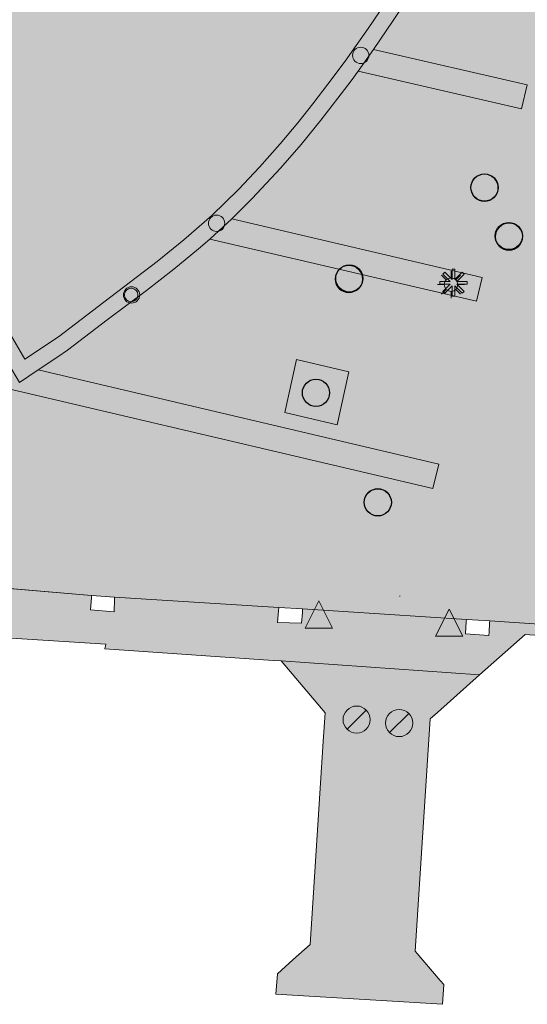
# Model space of a CAD drawing. Units: metres. Extents: x 177106 to 177288, y 362524 to 362755.
# Drawn here: x 177195 to 177213, y 362622 to 362658 of the extents above; entities that cross this region are included whole.
import ezdxf

# ---------------------------------------------------------------- set-up
doc = ezdxf.new("R2010")
doc.units = ezdxf.units.M
doc.header["$MEASUREMENT"] = 0
for name, color, linetype, lineweight in [('Afsluitpaal', 7, 'Continuous', 0), ('Boom', 7, 'Continuous', 0), ('Inspectieput rioolput', 7, 'Continuous', 0), ('kant verharding', 7, 'Continuous', 0), ('Kolk', 7, 'Continuous', 0), ('Kunstwerk', 7, 'Continuous', 0), ('Lichtmast', 7, 'Continuous', 0), ('Onbegroeid terreindeel vlak', 7, 'Continuous', 0), ('put algemeen', 7, 'Continuous', 0), ('Verkeersbord', 7, 'Continuous', 0), ('Wegdeel vlak', 7, 'Continuous', 0)]:
    doc.layers.add(name, color=color, linetype=linetype, lineweight=lineweight)
for name, color, linetype, lineweight, true_color in [('Grens beheer openbare ruimte groenbeheer', 253, 'Continuous', 0, 0xa5a5a5), ('Grens gebouw op maaiveld onder overbouw', 1, 'Continuous', 13, 0xff0000), ('Grens maaiveld', 253, 'Continuous', 0, 0xa5a5a5), ('hoofdgebouw', 1, 'Continuous', 0, 0xff0000), ('overbouw', 1, 'Continuous', 13, 0xff0000), ('vlakafsluiter', 1, 'Continuous', 0, 0xff0000)]:
    doc.layers.add(name, color=color, linetype=linetype, lineweight=lineweight, true_color=true_color)

# ---------------------------------------------------------------- blocks, each defined once
blk = doc.blocks.new('Kunstwerk')
at = {"layer": 'Kunstwerk', "lineweight": 0, "extrusion": (0, 0, -1)}
h = blk.add_hatch(color=7, dxfattribs=at)
h.paths.add_polyline_path([(-0.5, -0.5), (-0.45, -0.4), (-0.425, -0.4), (-0.425, 0.3), (-0.5, 0.3), (-0.5, 0.425), (-0.425, 0.425), (0, 0.5), (0.425, 0.425), (0.5, 0.425), (0.5, 0.3), (0.425, 0.3), (0.425, -0.4), (0.45, -0.4), (0.5, -0.5)])
h.paths.add_polyline_path([(-0.075, -0.4), (-0.075, 0.3), (0.075, 0.3), (0.075, -0.4)], flags=16)
h.paths.add_polyline_path([(0.175, -0.4), (0.175, 0.3), (0.325, 0.3), (0.325, -0.4)], flags=16)
h.paths.add_polyline_path([(-0.325, -0.4), (-0.325, 0.3), (-0.175, 0.3), (-0.175, -0.4)], flags=16)
at = {"layer": 'Kunstwerk', "color": 7, "lineweight": 0}
blk.add_line((0.425, -0.4), (0.45, -0.4), dxfattribs=at)
blk = doc.blocks.new('Kolk')
at = {"layer": 'Kolk', "lineweight": 13}
h = blk.add_hatch(color=134, dxfattribs=at)
edge = h.paths.add_edge_path()
edge.add_arc((0, 0), 0.25, 0, 360)
at = {"layer": 'Kolk', "color": 7, "lineweight": 13}
blk.add_circle((0, 0), 0.25, dxfattribs=at)
blk = doc.blocks.new('Verkeersbord')
at = {"layer": 'Verkeersbord', "color": 7, "lineweight": 13, "flags": 128}
blk.add_lwpolyline([(0, 0.666667), (0.5, -0.333333), (-0.5, -0.333333)], close=True, dxfattribs=at)
at = {"layer": 'Verkeersbord', "color": 9, "lineweight": 13}
blk.add_solid([(0, 0.666667), (0.5, -0.333333), (-0.5, -0.333333)], dxfattribs=at)
blk = doc.blocks.new('Lichtmast')
at = {"layer": 'Lichtmast', "lineweight": 0, "extrusion": (0, 0, -1)}
blk.add_hatch(color=1, dxfattribs=at).paths.add_polyline_path([(0.121, -0.05), (0.5, -0.05), (0.5, 0.05), (0.121, 0.05), (0.389, 0.318), (0.318, 0.389), (0.05, 0.121), (0.05, 0.5), (-0.05, 0.5), (-0.05, 0.121), (-0.318, 0.389), (-0.389, 0.318), (-0.121, 0.05), (-0.5, 0.05), (-0.5, -0.05), (-0.121, -0.05), (-0.389, -0.318), (-0.318, -0.389), (-0.05, -0.121), (-0.05, -0.5), (0.05, -0.5), (0.05, -0.121), (0.318, -0.389), (0.389, -0.318)])
at = {"layer": 'Lichtmast', "color": 1, "lineweight": 0, "flags": 128}
blk.add_lwpolyline([(-0.121, -0.05), (-0.5, -0.05), (-0.5, 0.05), (-0.121, 0.05), (-0.389, 0.318), (-0.318, 0.389), (-0.05, 0.121), (-0.05, 0.5), (0.05, 0.5), (0.05, 0.121), (0.318, 0.389), (0.389, 0.318), (0.121, 0.05), (0.5, 0.05), (0.5, -0.05), (0.121, -0.05), (0.389, -0.318), (0.318, -0.389), (0.05, -0.121), (0.05, -0.5), (-0.05, -0.5), (-0.05, -0.121), (-0.318, -0.389), (-0.389, -0.318)], close=True, dxfattribs=at)
blk = doc.blocks.new('*U13')
at = {"layer": 'Afsluitpaal', "color": 7, "lineweight": 13}
blk.add_line((424.262151, -141.415499), (-424.265986, 141.427214), dxfattribs=at)
blk.add_circle((-0.001917, 0.005858), 447.213595, dxfattribs=at)
blk = doc.blocks.new('Afsluitpaal')
at = {"layer": 'Afsluitpaal', "color": 7, "lineweight": 13, "xscale": 0.001118, "yscale": 0.001118, "zscale": 0.001118, "rotation": 243.434949}
blk.add_blockref('*U13', (-0.000007, 0.000001), dxfattribs=at)
blk = doc.blocks.new('Inspectiput')
at = {"layer": 'Inspectieput rioolput', "color": 7, "lineweight": 30}
blk.add_circle((0, 0), 0.5, dxfattribs=at)
blk = doc.blocks.new('Boom')
at = {"layer": 'Boom', "lineweight": 30}
h = blk.add_hatch(color=62, dxfattribs=at)
edge = h.paths.add_edge_path()
edge.add_arc((0, 0), 0.5, 0, 360)
at = {"layer": 'Boom', "color": 7, "lineweight": 30}
blk.add_circle((0, 0), 0.5, dxfattribs=at)
blk = doc.blocks.new('S360')
at = {"layer": 'put algemeen', "color": 4, "linetype": 'Continuous', "lineweight": 0}
blk.add_circle((0, 0), 50, dxfattribs=at)
blk = doc.blocks.new('S340')
at = {"layer": 'Kolk', "color": 4, "linetype": 'Continuous', "lineweight": 0}
blk.add_circle((0, 0), 30, dxfattribs=at)
blk = doc.blocks.new('S380')
at = {"layer": 'Lichtmast', "color": 1, "linetype": 'Continuous', "lineweight": 0}
for p, q in [((0, 25), (0, 50)), ((-50, 0), (-25, 0)), ((-17.67767, 17.67767), (-35.355339, 35.355339)), ((17.67767, 17.67767), (35.355339, 35.355339)), ((25, 0), (50, 0)), ((-35.355339, -35.355339), (-17.67767, -17.67767)), ((0, -50), (0, -25)), ((35.355339, -35.355339), (17.67767, -17.67767))]:
    blk.add_line(p, q, dxfattribs=at)
blk.add_circle((0, 0), 25, dxfattribs=at)

msp = doc.modelspace()

# ---------------------------------------------------------------- hatches: boundary and pattern name
at = {"layer": 'Onbegroeid terreindeel vlak', "linetype": 'Continuous', "lineweight": 0, "true_color": 0xfdf6bb, "extrusion": (0, 0, -1)}
msp.add_hatch(color=254, dxfattribs=at).paths.add_polyline_path([(-177181.992, 362636.046), (-177197.815, 362635.043), (-177197.774, 362634.869), (-177203.958, 362634.44), (-177204.246, 362634.434), (-177211.538, 362633.914), (-177213.204, 362635.396), (-177214.611, 362635.302), (-177217.937, 362635.079), (-177217.965, 362635.393), (-177217.974, 362635.499), (-177214.633, 362635.717), (-177211.909, 362635.894), (-177211.904, 362635.815), (-177211.882, 362635.477), (-177211.875, 362635.361), (-177211.017, 362635.416), (-177211.045, 362635.874), (-177211.05, 362635.949), (-177205.036, 362636.34), (-177205.027, 362636.21), (-177205, 362635.812), (-177204.114, 362635.843), (-177204.154, 362636.27), (-177204.165, 362636.385), (-177198.134, 362636.763), (-177198.131, 362636.691), (-177198.11, 362636.234), (-177197.246, 362636.299), (-177197.28, 362636.75), (-177197.286, 362636.828), (-177193.08, 362637.188), (-177193.067, 362636.915), (-177192.524, 362636.951), (-177192.554, 362637.404), (-177192.559, 362637.48), (-177189.144, 362637.698), (-177189.109, 362637.169), (-177188.566, 362637.206), (-177188.579, 362637.402), (-177184.367, 362637.671), (-177184.34, 362637.142), (-177183.478, 362637.213), (-177183.522, 362637.741), (-177182.105, 362637.831)], flags=0)
at = {"layer": 'Wegdeel vlak', "linetype": 'Continuous', "lineweight": 0, "true_color": 0xd2d2d2, "extrusion": (0, 0, -1)}
h = msp.add_hatch(color=254, dxfattribs=at)
h.paths.add_polyline_path([(-177173.075, 362648.892), (-177173.398, 362648.695), (-177173.492, 362648.327), (-177174.247, 362645.354), (-177174.341, 362644.986), (-177174.143, 362644.662), (-177172.541, 362642.037), (-177172.343, 362641.714), (-177171.977, 362641.619), (-177170.311, 362641.23), (-177170.319, 362641.196), (-177171.374, 362636.835), (-177173.233, 362636.717), (-177173.218, 362636.602), (-177181.992, 362636.046), (-177182.105, 362637.831), (-177183.522, 362637.741), (-177184.367, 362637.671), (-177188.579, 362637.402), (-177188.596, 362637.654), (-177188.602, 362637.735), (-177189.144, 362637.698), (-177192.559, 362637.48), (-177193.093, 362637.445), (-177193.08, 362637.188), (-177197.286, 362636.828), (-177198.134, 362636.763), (-177204.165, 362636.385), (-177205.036, 362636.34), (-177211.05, 362635.949), (-177211.909, 362635.894), (-177214.633, 362635.717), (-177215.134, 362645.03), (-177215.177, 362645.829), (-177215.319, 362645.825), (-177215.647, 362650.059), (-177215.531, 362650.078), (-177215.581, 362650.844), (-177215.715, 362650.845), (-177221.912, 362677.558), (-177221.798, 362677.582), (-177221.955, 362678.316), (-177222.108, 362678.281), (-177222.146, 362678.444), (-177224.412, 362688.12), (-177231.544, 362718.577), (-177229.815, 362718.945), (-177230.888, 362727.674), (-177229.624, 362734.349), (-177228.538, 362734.355), (-177212.925, 362734.512), (-177205.197, 362738.26), (-177205.213, 362742.34), (-177199.213, 362742.363), (-177199.16, 362733.966), (-177199.052, 362719.158), (-177198.97, 362716.369, 0.071623), (-177196.836, 362709.136, 0.279794), (-177189.502, 362704.839), (-177189.287, 362703.834), (-177188.919, 362702.235), (-177187.793, 362697.346), (-177187.767, 362697.231), (-177186.613, 362692.225), (-177185.656, 362688.068), (-177185.97, 362688.002), (-177185.795, 362687.266), (-177185.477, 362687.306), (-177184.493, 362683.212), (-177184.645, 362683.175), (-177185.148, 362683.061), (-177185.028, 362682.538), (-177184.103, 362678.538), (-177183.981, 362678.027), (-177183.466, 362678.169), (-177183.291, 362678.211), (-177182.561, 362675.172), (-177181.385, 362674.035), (-177182.296, 362673.729), (-177183.068, 362672.986), (-177182.695, 362672.599), (-177180.778, 362670.755), (-177180.402, 362670.388), (-177178.5, 362668.528), (-177178.098, 362668.175), (-177177.399, 362668.969), (-177177.15, 362669.942), (-177175.628, 362668.471), (-177172.954, 362667.799), (-177172.975, 362667.717), (-177173.118, 362667.2), (-177172.613, 362667.07), (-177168.626, 362666.093), (-177168.121, 362665.963), (-177167.992, 362666.469), (-177167.972, 362666.549), (-177163.63, 362665.459), (-177164.044, 362663.814), (-177164.081, 362663.823), (-177164.089, 362663.791), (-177164.218, 362663.279), (-177163.704, 362663.154), (-177163.553, 362663.116), (-177166.296, 362651.902), (-177166.803, 362649.902), (-177166.819, 362649.839), (-177169.77, 362650.594), (-177170.139, 362650.682), (-177170.463, 362650.484)])
h.paths.add_polyline_path([(-177219.151, 362667.391), (-177219.223, 362667.708), (-177218.915, 362667.778), (-177218.843, 362667.466)], flags=16)
h.paths.add_polyline_path([(-177218.44, 362664.35), (-177218.511, 362664.668), (-177218.203, 362664.737), (-177218.132, 362664.422)], flags=16)
h.paths.add_polyline_path([(-177209.815, 362640.761), (-177210.034, 362641.646), (-177195.322, 362645.108), (-177196.044, 362645.591), (-177196.402, 362645.831), (-177197.863, 362646.943), (-177199.308, 362648.031), (-177200.304, 362648.807), (-177201.218, 362649.558), (-177201.627, 362649.913), (-177211.419, 362647.628), (-177211.637, 362648.497), (-177202.44, 362650.66), (-177203.188, 362651.401), (-177204.224, 362652.511), (-177204.978, 362653.383), (-177205.706, 362654.275), (-177206.335, 362655.084), (-177206.814, 362655.724), (-177207.076, 362656.082), (-177213.074, 362654.7), (-177213.28, 362655.578), (-177207.641, 362656.875), (-177208.367, 362657.936), (-177209.155, 362659.143), (-177209.839, 362660.245), (-177210.322, 362661.055), (-177210.803, 362661.89), (-177211.012, 362662.263), (-177214.626, 362661.405), (-177214.852, 362662.284), (-177211.466, 362663.093), (-177211.885, 362663.887), (-177212.413, 362664.933), (-177212.882, 362665.911), (-177213.343, 362666.92), (-177213.728, 362667.809), (-177214.074, 362668.645), (-177216.204, 362668.144), (-177216.411, 362669.039), (-177214.411, 362669.499), (-177214.716, 362670.297), (-177214.734, 362670.291), (-177215.254, 362671.7), (-177215.246, 362671.703), (-177215.511, 362672.4), (-177215.806, 362673.217), (-177216.059, 362673.954), (-177216.262, 362674.576), (-177216.383, 362674.958), (-177216.541, 362675.475), (-177217.837, 362675.157), (-177218.049, 362676.037), (-177216.799, 362676.358), (-177216.901, 362676.724), (-177217.013, 362677.139), (-177217.13, 362677.587), (-177217.225, 362677.964), (-177217.557, 362679.387), (-177217.688, 362680.001), (-177217.834, 362680.73), (-177217.945, 362681.327), (-177218.013, 362681.769), (-177218.07, 362682.163), (-177218.118, 362682.493), (-177219.461, 362682.199), (-177219.676, 362683.083), (-177218.257, 362683.414), (-177218.323, 362683.848), (-177218.435, 362684.592), (-177218.522, 362685.182), (-177218.631, 362685.929), (-177218.824, 362687.408), (-177218.869, 362687.799), (-177218.94, 362688.456), (-177219.003, 362689.141), (-177220.972, 362688.715), (-177221.185, 362689.599), (-177219.066, 362690.07), (-177219.085, 362690.431), (-177219.107, 362690.974), (-177219.121, 362691.509), (-177219.127, 362691.953), (-177219.128, 362692.456), (-177219.123, 362692.85), (-177219.115, 362693.226), (-177219.098, 362693.745), (-177219.081, 362694.111), (-177219.277, 362694.119), (-177219.218, 362695.575), (-177218.978, 362695.565), (-177218.948, 362695.868), (-177218.906, 362696.269), (-177218.845, 362696.775), (-177222.653, 362695.852), (-177222.84, 362696.785), (-177218.704, 362697.759), (-177218.619, 362698.275), (-177218.486, 362699.002), (-177218.359, 362699.629), (-177218.248, 362700.132), (-177218.136, 362700.61), (-177218.016, 362701.094), (-177217.872, 362701.64), (-177217.74, 362702.114), (-177217.819, 362702.142), (-177217.334, 362703.54), (-177217.307, 362703.53), (-177217.162, 362703.965), (-177224.16, 362702.353), (-177224.358, 362703.23), (-177216.791, 362705.002), (-177216.679, 362705.295), (-177216.502, 362705.747), (-177216.325, 362706.178), (-177216.1, 362706.701), (-177215.887, 362707.175), (-177215.646, 362707.685), (-177215.41, 362708.16), (-177215.257, 362708.456), (-177214.911, 362709.095), (-177214.606, 362709.631), (-177214.248, 362710.236), (-177213.866, 362710.864), (-177213.657, 362711.203), (-177213.443, 362711.55), (-177213.224, 362711.905), (-177213.089, 362712.125), (-177225.728, 362709.175), (-177225.939, 362710.076), (-177212.34, 362713.252), (-177212.135, 362713.533), (-177211.908, 362713.844), (-177211.223, 362714.783), (-177208.904, 362713.675), (-177208.027, 362713.206), (-177207.151, 362712.703), (-177206.035, 362712.01), (-177205.145, 362711.412), (-177203.038, 362709.721), (-177200.987, 362707.781), (-177200.188, 362706.982), (-177199.347, 362706.054), (-177197.804, 362704.154), (-177197.036, 362703.199), (-177196.73, 362702.757), (-177192.673, 362703.748), (-177192.48, 362702.912), (-177196.205, 362701.999), (-177195.82, 362701.443), (-177195.526, 362700.929), (-177195.486, 362700.95), (-177194.781, 362699.643), (-177194.793, 362699.637), (-177193.587, 362697.285), (-177193.042, 362696.106), (-177191.054, 362696.569), (-177190.837, 362695.687), (-177192.674, 362695.26), (-177192.366, 362694.516), (-177192.008, 362693.614), (-177191.993, 362693.62), (-177191.466, 362692.215), (-177191.484, 362692.208), (-177191.105, 362691.119), (-177190.87, 362690.407), (-177190.682, 362689.818), (-177189.548, 362690.073), (-177189.324, 362689.217), (-177190.413, 362688.932), (-177190.157, 362688.04), (-177189.926, 362687.189), (-177189.639, 362686.057), (-177189.614, 362686.062), (-177189.306, 362684.606), (-177189.135, 362683.792), (-177188.967, 362682.934), (-177187.916, 362683.154), (-177187.706, 362682.27), (-177188.803, 362682.018), (-177188.672, 362681.229), (-177188.475, 362679.887), (-177188.371, 362679.074), (-177188.27, 362678.145), (-177188.142, 362676.669), (-177188.079, 362675.794), (-177186.283, 362676.226), (-177186.069, 362675.329), (-177188.022, 362674.865), (-177187.953, 362673.435), (-177187.903, 362671.738), (-177187.887, 362670.054), (-177187.903, 362668.474), (-177184.686, 362669.234), (-177184.486, 362668.361), (-177187.939, 362667.525), (-177187.998, 362666.575), (-177188.025, 362666.132), (-177188.138, 362664.898), (-177188.327, 362662.819), (-177188.423, 362661.935), (-177188.502, 362661.292), (-177183.148, 362662.515), (-177182.939, 362661.621), (-177188.635, 362660.354), (-177188.808, 362659.316), (-177189.068, 362658.013), (-177189.422, 362656.545), (-177189.721, 362655.479), (-177190.049, 362654.443), (-177190.376, 362653.488), (-177181.539, 362655.57), (-177181.336, 362654.688), (-177190.74, 362652.476), (-177191.205, 362651.287), (-177191.81, 362649.888), (-177192.387, 362648.671), (-177193.123, 362647.255), (-177193.388, 362646.775), (-177194.236, 362645.338), (-177187.473, 362646.926), (-177187.451, 362646.897), (-177187.177, 362646.479), (-177186.888, 362646.673), (-177186.596, 362646.877), (-177186.301, 362647.092), (-177186.092, 362647.25), (-177185.824, 362647.459), (-177185.594, 362647.645), (-177185.403, 362647.805), (-177185.145, 362648.028), (-177184.874, 362648.272), (-177184.713, 362648.422), (-177185.055, 362648.786), (-177184.905, 362648.929), (-177184.69, 362649.14), (-177184.437, 362649.397), (-177184.219, 362649.627), (-177183.985, 362649.884), (-177183.737, 362650.167), (-177183.56, 362650.378), (-177183.363, 362650.62), (-177183.189, 362650.841), (-177183.117, 362650.934), (-177182.72, 362650.63), (-177182.619, 362650.764), (-177182.393, 362651.073), (-177182.193, 362651.357), (-177182.016, 362651.62), (-177181.853, 362651.871), (-177181.696, 362652.122), (-177181.547, 362652.368), (-177181.415, 362652.593), (-177181.272, 362652.848), (-177181.11, 362653.147), (-177180.16, 362652.711), (-177178.504, 362652.039), (-177178.973, 362651.202), (-177179.46, 362650.436), (-177179.901, 362649.814), (-177180.419, 362649.153), (-177180.783, 362648.727), (-177181.083, 362648.397), (-177179.941, 362648.67), (-177179.737, 362647.792), (-177182.389, 362647.15), (-177182.874, 362646.741), (-177183.388, 362646.349), (-177183.954, 362645.951), (-177184.542, 362645.573), (-177185.148, 362645.219), (-177185.898, 362644.828), (-177186.408, 362644.562), (-177187.052, 362644.244), (-177187.655, 362643.966), (-177188.143, 362643.753), (-177188.749, 362643.505), (-177189.268, 362643.306), (-177189.817, 362643.109), (-177190.261, 362642.959), (-177190.847, 362642.775), (-177191.493, 362642.588), (-177192.054, 362642.441), (-177192.5, 362642.332), (-177192.617, 362643.009), (-177192.956, 362643.994), (-177191.895, 362644.278), (-177190.795, 362644.648), (-177190.354, 362644.819), (-177189.941, 362644.991), (-177190.111, 362645.386)], flags=16)
h.paths.add_polyline_path([(-177222.215, 362719.127, 0.319284), (-177224.905, 362714.193), (-177222.334, 362713.825, -0.100568), (-177221.969, 362718.868, 0.422394)], flags=16)
h.paths.add_polyline_path([(-177206.305, 362643.094), (-177206.739, 362645.039), (-177204.818, 362645.488), (-177204.378, 362643.546)], flags=16)
h.paths.add_polyline_path([(-177224.557, 362723.807), (-177224.763, 362724.722), (-177223.877, 362724.921), (-177223.678, 362724.005)], flags=16)
h.paths.add_polyline_path([(-177217.551, 362725.414), (-177217.759, 362726.281), (-177216.866, 362726.489), (-177216.661, 362725.608)], flags=16)
h.paths.add_polyline_path([(-177214.999, 362724.178), (-177215.029, 362726.164), (-177213.037, 362726.202), (-177213.014, 362724.206)], flags=16)
h.paths.add_polyline_path([(-177199.406, 362708.094), (-177199.615, 362708.966), (-177198.711, 362709.192), (-177198.515, 362708.296)], flags=16)
h.paths.add_polyline_path([(-177202.425, 362721.634), (-177202.617, 362722.536), (-177201.726, 362722.741), (-177201.522, 362721.834)], flags=16)
h.paths.add_polyline_path([(-177200.94, 362714.964), (-177201.118, 362715.835), (-177200.247, 362716.041), (-177200.033, 362715.158)], flags=16)
h.paths.add_polyline_path([(-177209.256, 362720.145), (-177209.433, 362721.052), (-177208.56, 362721.229), (-177208.361, 362720.35)], flags=16)
h.paths.add_polyline_path([(-177207.752, 362713.338), (-177207.947, 362714.243), (-177207.087, 362714.459), (-177206.882, 362713.57)], flags=16)
h.paths.add_polyline_path([(-177216.074, 362718.646), (-177216.239, 362719.554), (-177215.385, 362719.723), (-177215.176, 362718.834)], flags=16)
h.paths.add_polyline_path([(-177177.801, 362654.536), (-177178.201, 362656.454), (-177176.275, 362656.846), (-177175.875, 362654.928)], flags=16)
at = {"layer": 'Wegdeel vlak', "linetype": 'Continuous', "lineweight": 0, "true_color": 0xd2d2d2}
h = msp.add_hatch(color=254, dxfattribs=at)
h.paths.add_polyline_path([(177188.74, 362676.615, 0.020911), (177188.489, 362669.577), (177189.423, 362669.615), (177189.481, 362668.126), (177188.482, 362668.089), (177188.536, 362667.356), (177188.622, 362666.19), (177188.776, 362664.482), (177188.871, 362663.431), (177188.967, 362662.469), (177189.156, 362660.927), (177189.324, 362659.848), (177189.471, 362659.037), (177189.643, 362658.194), (177189.828, 362657.386), (177190.047, 362656.527), (177190.34, 362655.505), (177190.818, 362654.053), (177191.226, 362652.889), (177191.735, 362651.577), (177192.263, 362650.343), (177192.869, 362649.05), (177193.314, 362648.172), (177193.905, 362647.08), (177194.835, 362645.504), (177196.069, 362646.329), (177197.732, 362647.595), (177199.697, 362649.091), (177200.671, 362649.881), (177201.698, 362650.785), (177202.677, 362651.736), (177203.452, 362652.553), (177204.212, 362653.408), (177204.859, 362654.18), (177205.417, 362654.877), (177205.969, 362655.595), (177206.595, 362656.441), (177207.006, 362657.016), (177207.441, 362657.639), (177207.884, 362658.293), (177208.321, 362658.955), (177208.76, 362659.642), (177209.165, 362660.293), (177209.896, 362661.516), (177210.374, 362662.352), (177210.843, 362663.201), (177211.258, 362663.983), (177211.608, 362664.664), (177212.008, 362665.471), (177212.416, 362666.331), (177212.914, 362667.434), (177213.476, 362668.767), (177213.752, 362669.461), (177214.015, 362670.141), (177214.153, 362670.504), (177213.341, 362670.801), (177213.882, 362672.198), (177214.682, 362671.908), (177214.98, 362672.69), (177215.31, 362673.584), (177215.667, 362674.639), (177215.84, 362675.191), (177216.068, 362675.964), (177216.219, 362676.515), (177216.347, 362677.006), (177216.478, 362677.543), (177216.606, 362678.099), (177215.767, 362678.281), (177216.12, 362679.717), (177216.925, 362679.532), (177217.382, 362681.586), (177217.549, 362682.748), (177217.659, 362683.476), (177217.753, 362684.093), (177217.883, 362684.947), (177218.038, 362686.005), (177217.175, 362686.117), (177217.357, 362687.581), (177218.232, 362687.477), (177218.316, 362688.231), (177218.419, 362689.376), (177218.467, 362690.099), (177218.494, 362690.648), (177218.515, 362691.265), (177218.526, 362691.85), (177218.528, 362692.382), (177218.524, 362692.816), (177218.515, 362693.238), (177218.502, 362693.643), (177218.482, 362694.086), (177217.791, 362694.058), (177217.706, 362695.514), (177218.378, 362695.541), (177218.287, 362696.396), (177218.179, 362697.218), (177218.085, 362697.836), (177217.958, 362698.566), (177217.826, 362699.242), (177217.719, 362699.748), (177217.607, 362700.24), (177217.465, 362700.825), (177217.347, 362701.282), (177217.172, 362701.917), (177216.404, 362701.651), (177215.94, 362703.056), (177216.739, 362703.333), (177216.502, 362704.036), (177216.29, 362704.628), (177216.067, 362705.214), (177215.844, 362705.77), (177215.594, 362706.361), (177215.386, 362706.828), (177215.154, 362707.324), (177214.906, 362707.827), (177214.648, 362708.325), (177214.351, 362708.869), (177214.064, 362709.369), (177213.758, 362709.886), (177213.502, 362710.309), (177213.13, 362710.915), (177212.752, 362711.528), (177212.218, 362712.406), (177211.032, 362714.027), (177209.179, 362713.142), (177208.73, 362712.906), (177207.861, 362712.423), (177207.139, 362711.996), (177206.289, 362711.46), (177205.488, 362710.92), (177203.456, 362709.29), (177202.758, 362708.626), (177201.562, 362707.502), (177200.844, 362706.796), (177200.308, 362706.234), (177199.507, 362705.315), (177198.284, 362703.794), (177197.494, 362702.81), (177196.338, 362701.143), (177196.055, 362700.645), (177196.792, 362700.251), (177196.081, 362698.924), (177195.318, 362699.346, 0.026318), (177193.109, 362694.748, 0.00588), (177192.569, 362693.4), (177193.399, 362693.082), (177192.856, 362691.705), (177192.048, 362692.002, 0.026486), (177190.224, 362685.923), (177191.07, 362685.729), (177190.749, 362684.284), (177189.891, 362684.475, 0.026999), (177188.863, 362678.091), (177189.765, 362678.008), (177189.657, 362676.534)])
h.paths.add_polyline_path([(177210.487, 362681.318, -0.712655), (177202.315, 362676.838, -0.725535)], flags=16)
h.paths.add_polyline_path([(177196.654, 362659.018, -0.725676), (177191.421, 362666.735, -0.714076)], flags=16)
h.paths.add_polyline_path([(177206.202, 362706.516), (177205.31, 362706.709), (177205.51, 362707.597), (177206.407, 362707.421)], flags=16)
h.paths.add_polyline_path([(177204.771, 362700.064), (177203.88, 362700.269), (177204.076, 362701.159), (177204.979, 362700.976)], flags=16)
h.paths.add_polyline_path([(177209.299, 362700.249, -0.719423), (177216.062, 362693.789, -0.718207)], flags=16)
at = {"layer": 'Wegdeel vlak', "linetype": 'Continuous', "lineweight": 0, "true_color": 0xd2d2d2, "extrusion": (0, 0, -1)}
msp.add_hatch(color=254, dxfattribs=at).paths.add_polyline_path([(-177188.489, 362669.577, 0.020911), (-177188.74, 362676.615), (-177188.142, 362676.669), (-177188.079, 362675.794), (-177188.053, 362675.394), (-177188.022, 362674.865), (-177187.953, 362673.435), (-177187.903, 362671.738), (-177187.887, 362670.054), (-177187.903, 362668.474), (-177187.916, 362667.888), (-177187.939, 362667.525), (-177187.998, 362666.575), (-177188.025, 362666.132), (-177188.138, 362664.898), (-177188.327, 362662.819), (-177188.423, 362661.935), (-177188.502, 362661.292), (-177188.577, 362660.742), (-177188.635, 362660.354), (-177188.808, 362659.316), (-177189.068, 362658.013), (-177189.422, 362656.545), (-177189.721, 362655.479), (-177190.049, 362654.443), (-177190.376, 362653.488), (-177190.521, 362653.075), (-177190.74, 362652.476), (-177191.205, 362651.287), (-177191.81, 362649.888), (-177192.387, 362648.671), (-177193.123, 362647.255), (-177193.388, 362646.775), (-177194.236, 362645.338), (-177194.641, 362644.652), (-177195.322, 362645.108), (-177196.044, 362645.591), (-177196.402, 362645.831), (-177197.863, 362646.943), (-177199.308, 362648.031), (-177200.304, 362648.807), (-177201.218, 362649.558), (-177201.627, 362649.913), (-177202.44, 362650.66), (-177203.188, 362651.401), (-177204.224, 362652.511), (-177204.978, 362653.383), (-177205.706, 362654.275), (-177206.335, 362655.084), (-177206.814, 362655.724), (-177207.076, 362656.082), (-177207.641, 362656.875), (-177208.367, 362657.936), (-177209.155, 362659.143), (-177209.839, 362660.245), (-177210.322, 362661.055), (-177210.803, 362661.89), (-177211.012, 362662.263), (-177211.466, 362663.093), (-177211.885, 362663.887), (-177212.413, 362664.933), (-177212.882, 362665.911), (-177213.343, 362666.92), (-177213.728, 362667.809), (-177214.074, 362668.645), (-177214.411, 362669.499), (-177214.716, 362670.297), (-177214.153, 362670.504), (-177214.015, 362670.141), (-177213.752, 362669.461), (-177213.476, 362668.767), (-177212.914, 362667.434), (-177212.416, 362666.331), (-177212.008, 362665.471), (-177211.608, 362664.664), (-177211.258, 362663.983), (-177210.843, 362663.201), (-177210.374, 362662.352), (-177209.896, 362661.516), (-177209.165, 362660.293), (-177208.76, 362659.642), (-177208.321, 362658.955), (-177207.884, 362658.293), (-177207.441, 362657.639), (-177207.006, 362657.016), (-177206.595, 362656.441), (-177205.969, 362655.595), (-177205.417, 362654.877), (-177204.859, 362654.18), (-177204.212, 362653.408), (-177203.452, 362652.553), (-177202.677, 362651.736), (-177201.698, 362650.785), (-177200.671, 362649.881), (-177199.697, 362649.091), (-177197.732, 362647.595), (-177196.069, 362646.329), (-177194.835, 362645.504), (-177193.905, 362647.08), (-177193.314, 362648.172), (-177192.869, 362649.05), (-177192.263, 362650.343), (-177191.735, 362651.577), (-177191.226, 362652.889), (-177190.818, 362654.053), (-177190.34, 362655.505), (-177190.047, 362656.527), (-177189.828, 362657.386), (-177189.643, 362658.194), (-177189.471, 362659.037), (-177189.324, 362659.848), (-177189.156, 362660.927), (-177188.967, 362662.469), (-177188.871, 362663.431), (-177188.776, 362664.482), (-177188.622, 362666.19), (-177188.536, 362667.356), (-177188.482, 362668.089), (-177187.998, 362668.071), (-177187.943, 362669.555)])
at = {"layer": 'Wegdeel vlak', "linetype": 'Continuous', "lineweight": 0, "true_color": 0xd2d2d2}
for points in [[(177209.815, 362640.761), (177190.111, 362645.386), (177190.139, 362645.45), (177189.514, 362645.734), (177188.875, 362646.056), (177188.213, 362646.424), (177187.714, 362646.728), (177187.451, 362646.897), (177187.473, 362646.926), (177194.236, 362645.338), (177194.641, 362644.652), (177195.322, 362645.108), (177210.034, 362641.646)], [(177204.69, 362623.459), (177204.11, 362622.94), (177204.053, 362622.198), (177210.177, 362621.82), (177210.223, 362622.547), (177210.094, 362622.697), (177209.166, 362623.776), (177209.719, 362632.296), (177209.987, 362632.534), (177211.538, 362633.914), (177204.246, 362634.434), (177205.862, 362632.523), (177205.794, 362631.471), (177205.313, 362624.016)]]:
    msp.add_hatch(color=254, dxfattribs=at).paths.add_polyline_path(points, flags=0)

# ---------------------------------------------------------------- linework, layer by layer
at = {"layer": 'Grens beheer openbare ruimte groenbeheer', "color": 253, "linetype": 'Continuous', "lineweight": 0, "true_color": 0xa5a5a5}
for p, q in [((177197.286, 362636.828), (177193.08, 362637.188)), ((177204.165, 362636.385), (177198.134, 362636.763)), ((177211.05, 362635.949), (177205.036, 362636.34)), ((177214.633, 362635.717), (177211.909, 362635.894))]:
    msp.add_line(p, q, dxfattribs=at)
at = {"layer": 'Grens gebouw op maaiveld onder overbouw', "color": 1, "linetype": 'Continuous', "lineweight": 13, "true_color": 0xff0000}
for p, q in [((177197.28, 362636.75), (177197.286, 362636.828)), ((177198.134, 362636.763), (177198.131, 362636.691)), ((177204.154, 362636.27), (177204.165, 362636.385)), ((177205.036, 362636.34), (177205.027, 362636.21)), ((177211.05, 362635.949), (177211.045, 362635.874)), ((177211.882, 362635.477), (177211.904, 362635.815)), ((177211.904, 362635.815), (177211.909, 362635.894)), ((177213.204, 362635.396), (177211.538, 362633.914)), ((177214.611, 362635.302), (177213.204, 362635.396)), ((177204.246, 362634.434), (177205.862, 362632.523)), ((177211.538, 362633.914), (177209.987, 362632.534)), ((177205.862, 362632.523), (177205.794, 362631.471)), ((177209.987, 362632.534), (177209.719, 362632.296)), ((177209.719, 362632.296), (177209.166, 362623.776)), ((177205.794, 362631.471), (177205.313, 362624.016))]:
    msp.add_line(p, q, dxfattribs=at)
at = {"layer": 'Grens gebouw op maaiveld onder overbouw', "color": 1, "linetype": 'Continuous', "lineweight": 13, "true_color": 0xff0000, "flags": 128}
for points in [[(177198.131, 362636.691), (177198.11, 362636.234), (177197.246, 362636.299), (177197.28, 362636.75)], [(177181.992, 362636.046), (177197.815, 362635.043), (177197.774, 362634.869), (177203.958, 362634.44), (177204.246, 362634.434)], [(177205.027, 362636.21), (177205, 362635.812), (177204.114, 362635.843), (177204.154, 362636.27)], [(177211.045, 362635.874), (177211.017, 362635.416), (177211.875, 362635.361), (177211.882, 362635.477)]]:
    msp.add_lwpolyline(points, dxfattribs=at)
at = {"layer": 'Grens maaiveld', "color": 253, "linetype": 'Continuous', "lineweight": 0, "true_color": 0xa5a5a5}
for p, q in [((177207.641, 362656.875), (177207.076, 362656.082)), ((177202.44, 362650.66), (177201.627, 362649.913))]:
    msp.add_line(p, q, dxfattribs=at)
at = {"layer": 'Grens maaiveld', "color": 253, "linetype": 'Continuous', "lineweight": 0, "true_color": 0xa5a5a5, "flags": 128}
for points in [[(177194.835, 362645.504), (177193.905, 362647.08), (177193.314, 362648.172), (177192.869, 362649.05), (177192.263, 362650.343), (177191.735, 362651.577), (177191.226, 362652.889), (177190.818, 362654.053), (177190.34, 362655.505), (177190.047, 362656.527), (177189.828, 362657.386), (177189.643, 362658.194), (177189.471, 362659.037), (177189.324, 362659.848), (177189.156, 362660.927), (177188.967, 362662.469), (177188.871, 362663.431), (177188.776, 362664.482), (177188.622, 362666.19), (177188.536, 362667.356), (177188.482, 362668.089)], [(177207.641, 362656.875), (177208.367, 362657.936), (177209.155, 362659.143), (177209.839, 362660.245), (177210.322, 362661.055), (177210.803, 362661.89), (177211.012, 362662.263)], [(177194.835, 362645.504), (177196.069, 362646.329), (177197.732, 362647.595), (177199.697, 362649.091), (177200.671, 362649.881), (177201.698, 362650.785), (177202.677, 362651.736), (177203.452, 362652.553), (177204.212, 362653.408), (177204.859, 362654.18), (177205.417, 362654.877), (177205.969, 362655.595), (177206.595, 362656.441), (177207.006, 362657.016), (177207.441, 362657.639), (177207.884, 362658.293)], [(177207.641, 362656.875), (177213.28, 362655.578), (177213.074, 362654.7), (177207.076, 362656.082)], [(177202.44, 362650.66), (177203.188, 362651.401), (177204.224, 362652.511), (177204.978, 362653.383), (177205.706, 362654.275), (177206.335, 362655.084), (177206.814, 362655.724), (177207.076, 362656.082)], [(177202.44, 362650.66), (177211.637, 362648.497), (177211.419, 362647.628), (177201.627, 362649.913)], [(177195.322, 362645.108), (177196.044, 362645.591), (177196.402, 362645.831), (177197.863, 362646.943), (177199.308, 362648.031), (177200.304, 362648.807), (177201.218, 362649.558), (177201.627, 362649.913)], [(177195.322, 362645.108), (177210.034, 362641.646), (177209.815, 362640.761), (177190.111, 362645.386)], [(177194.236, 362645.338), (177194.641, 362644.652), (177195.322, 362645.108)]]:
    msp.add_lwpolyline(points, dxfattribs=at)
at = {"layer": 'hoofdgebouw', "color": 1, "linetype": 'Continuous', "lineweight": 0, "true_color": 0xff0000}
for p, q in [((177198.134, 362636.763), (177197.286, 362636.828)), ((177205.036, 362636.34), (177204.165, 362636.385)), ((177211.909, 362635.894), (177211.05, 362635.949))]:
    msp.add_line(p, q, dxfattribs=at)
at = {"layer": 'kant verharding', "color": 7, "linetype": 'Continuous', "lineweight": 0, "flags": 128}
msp.add_lwpolyline([(177204.818, 362645.488), (177206.739, 362645.039), (177206.305, 362643.094), (177204.378, 362643.546), (177204.818, 362645.488)], dxfattribs=at)
at = {"layer": 'Onbegroeid terreindeel vlak', "color": 7, "linetype": 'Continuous', "lineweight": 0, "flags": 128}
msp.add_lwpolyline([(177204.818, 362645.488), (177204.378, 362643.546), (177206.305, 362643.094), (177206.739, 362645.039)], close=True, dxfattribs=at)
for points in [[(177214.633, 362635.717), (177211.909, 362635.894), (177211.904, 362635.815), (177211.882, 362635.477), (177211.875, 362635.361), (177211.017, 362635.416), (177211.045, 362635.874), (177211.05, 362635.949), (177205.036, 362636.34), (177205.027, 362636.21), (177205, 362635.812), (177204.114, 362635.843), (177204.154, 362636.27), (177204.165, 362636.385), (177198.134, 362636.763), (177198.131, 362636.691), (177198.11, 362636.234), (177197.246, 362636.299), (177197.28, 362636.75), (177197.286, 362636.828), (177193.08, 362637.188)], [(177181.992, 362636.046), (177197.815, 362635.043), (177197.774, 362634.869), (177203.958, 362634.44), (177204.246, 362634.434), (177211.538, 362633.914), (177213.204, 362635.396), (177214.611, 362635.302)]]:
    msp.add_lwpolyline(points, dxfattribs=at)
at = {"layer": 'Onbegroeid terreindeel vlak', "color": 254, "linetype": 'Continuous', "lineweight": 0, "true_color": 0xfdf6bb}
msp.add_solid([(177204.818, 362645.488), (177204.378, 362643.546), (177206.739, 362645.039), (177206.305, 362643.094)], dxfattribs=at)
at = {"layer": 'overbouw', "color": 1, "linetype": 'Continuous', "lineweight": 13, "true_color": 0xff0000}
for p, q in [((177197.286, 362636.828), (177193.08, 362637.188)), ((177204.165, 362636.385), (177198.134, 362636.763)), ((177211.05, 362635.949), (177205.036, 362636.34)), ((177214.633, 362635.717), (177211.909, 362635.894))]:
    msp.add_line(p, q, dxfattribs=at)
at = {"layer": 'vlakafsluiter', "color": 1, "linetype": 'Continuous', "lineweight": 0, "true_color": 0xff0000}
msp.add_line((177204.246, 362634.434), (177211.538, 362633.914), dxfattribs=at)
at = {"layer": 'Wegdeel vlak', "color": 7, "linetype": 'Continuous', "lineweight": 0, "flags": 128}
for points in [[(177194.641, 362644.652), (177195.322, 362645.108), (177196.044, 362645.591), (177196.402, 362645.831), (177197.863, 362646.943), (177199.308, 362648.031), (177200.304, 362648.807), (177201.218, 362649.558), (177201.627, 362649.913), (177202.44, 362650.66), (177203.188, 362651.401), (177204.224, 362652.511), (177204.978, 362653.383), (177205.706, 362654.275), (177206.335, 362655.084), (177206.814, 362655.724), (177207.076, 362656.082), (177207.641, 362656.875), (177208.367, 362657.936), (177209.155, 362659.143)], [(177207.884, 362658.293), (177207.441, 362657.639), (177207.006, 362657.016), (177206.595, 362656.441), (177205.969, 362655.595), (177205.417, 362654.877), (177204.859, 362654.18), (177204.212, 362653.408), (177203.452, 362652.553), (177202.677, 362651.736), (177201.698, 362650.785), (177200.671, 362649.881), (177199.697, 362649.091), (177197.732, 362647.595), (177196.069, 362646.329), (177194.835, 362645.504), (177193.905, 362647.08)]]:
    msp.add_lwpolyline(points, dxfattribs=at)
for points in [[(177207.641, 362656.875), (177207.076, 362656.082), (177213.074, 362654.7), (177213.28, 362655.578)], [(177201.627, 362649.913), (177211.419, 362647.628), (177211.637, 362648.497), (177202.44, 362650.66)], [(177187.451, 362646.897), (177187.714, 362646.728), (177188.213, 362646.424), (177188.875, 362646.056), (177189.514, 362645.734), (177190.139, 362645.45), (177190.111, 362645.386), (177209.815, 362640.761), (177210.034, 362641.646), (177195.322, 362645.108), (177194.641, 362644.652), (177194.236, 362645.338), (177187.473, 362646.926)], [(177204.69, 362623.459), (177204.11, 362622.94), (177204.053, 362622.198), (177210.177, 362621.82), (177210.223, 362622.547), (177210.094, 362622.697), (177209.166, 362623.776), (177209.719, 362632.296), (177209.987, 362632.534), (177211.538, 362633.914), (177204.246, 362634.434), (177205.862, 362632.523), (177205.794, 362631.471), (177205.313, 362624.016)]]:
    msp.add_lwpolyline(points, close=True, dxfattribs=at)
at = {"layer": 'Wegdeel vlak', "color": 254, "linetype": 'Continuous', "lineweight": 0, "true_color": 0xd2d2d2, "extrusion": (0, 0, -1)}
for points in [[(-177207.641, 362656.875), (-177207.076, 362656.082), (-177213.28, 362655.578), (-177213.074, 362654.7)], [(-177201.627, 362649.913), (-177211.419, 362647.628), (-177202.44, 362650.66), (-177211.637, 362648.497)]]:
    msp.add_solid(points, dxfattribs=at)

# ---------------------------------------------------------------- block references
at = {"layer": 'Afsluitpaal', "color": 7, "lineweight": 13}
for p in [(177207.021, 362632.271), (177208.582, 362632.147)]:
    msp.add_blockref('Afsluitpaal', p, dxfattribs=at)
at = {"layer": 'Boom', "color": 7, "lineweight": 30}
msp.add_blockref('Boom', (177205.527, 362644.27), dxfattribs=at)
at = {"layer": 'Inspectieput rioolput', "color": 7, "lineweight": 30}
for p in [(177211.719, 362651.805), (177212.611, 362650.026), (177206.752, 362648.469), (177207.797, 362640.248)]:
    msp.add_blockref('Inspectiput', p, dxfattribs=at)
at = {"layer": 'Kolk', "color": 4, "linetype": 'Continuous', "lineweight": 0, "xscale": 0.01, "yscale": 0.01, "zscale": 0.01}
for p in [(177207.169, 362656.657), (177201.879, 362650.492), (177198.754, 362647.864)]:
    msp.add_blockref('S340', p, dxfattribs=at)
at = {"layer": 'Kolk', "color": 7, "lineweight": 13}
msp.add_blockref('Kolk', (177198.74, 362647.862), dxfattribs=at)
at = {"layer": 'Kunstwerk', "color": 7, "lineweight": 0}
msp.add_blockref('Kunstwerk', (177208.164, 362637.2), dxfattribs=at)
at = {"layer": 'Lichtmast', "color": 1, "linetype": 'Continuous', "lineweight": 0, "xscale": 0.01, "yscale": 0.01, "zscale": 0.01}
msp.add_blockref('S380', (177210.487, 362648.241), dxfattribs=at)
at = {"layer": 'Lichtmast', "color": 1, "lineweight": 0}
msp.add_blockref('Lichtmast', (177210.576, 362648.312), dxfattribs=at)
at = {"layer": 'put algemeen', "color": 4, "linetype": 'Continuous', "lineweight": 0, "xscale": 0.01, "yscale": 0.01, "zscale": 0.01}
for p in [(177211.712, 362651.791), (177212.617, 362649.997), (177206.734, 362648.446), (177207.799, 362640.251)]:
    msp.add_blockref('S360', p, dxfattribs=at)
at = {"layer": 'Verkeersbord', "color": 7, "lineweight": 13}
for p in [(177205.634, 362635.962), (177210.415, 362635.665)]:
    msp.add_blockref('Verkeersbord', p, dxfattribs=at)

doc.saveas('drawing.dxf')
